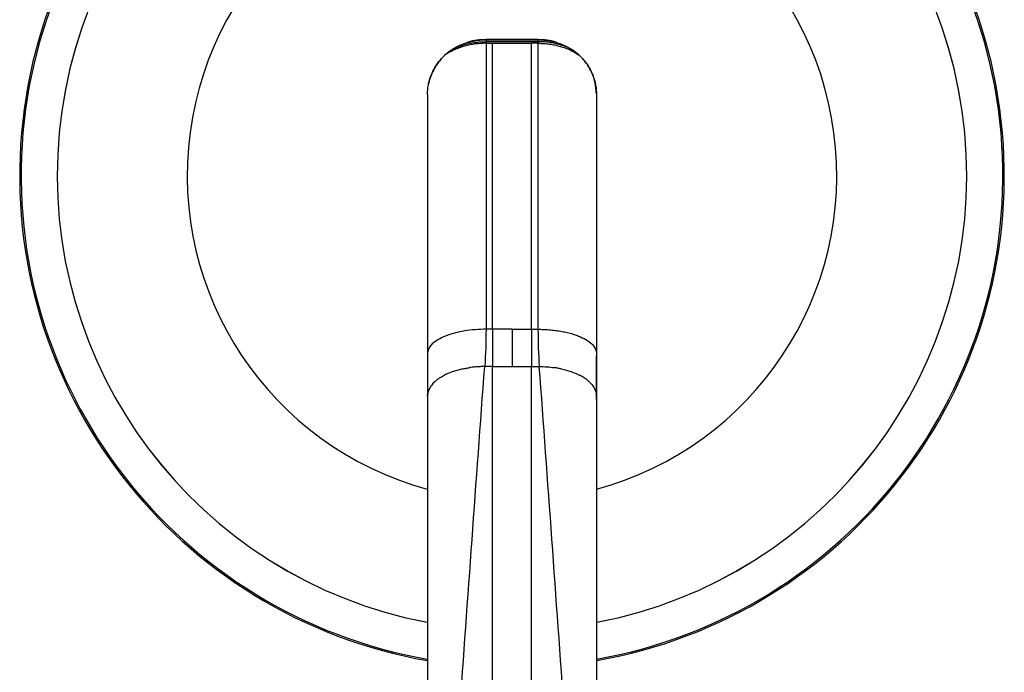
# Paper-space layout '_Bottom' of a CAD drawing. Units: millimetres. Extents: x -38 to 38, y -19 to 134.
# Drawn here: x -38 to 38, y 21 to 72 of the extents above; entities that cross this region are included whole.
import ezdxf

# ---------------------------------------------------------------- set-up
doc = ezdxf.new("R2010")
doc.units = ezdxf.units.MM

psp = doc.layouts.new('_Bottom')

# ---------------------------------------------------------------- linework, layer by layer
at = {"color": 7, "linetype": 'Continuous', "lineweight": 25}
for p, q in [((2, 70.033), (-2, 70.033)), ((-2, 70.019), (2, 70.019)), ((-2, 69.871), (-2, 69.746)), ((2, 69.871), (-2, 69.871)), ((-1.5, 69.746), (1.5, 69.746)), ((2, 69.746), (1.5, 69.746)), ((2, 69.871), (2, 69.746)), ((-4.634, 69.254), (-5.164, 68.84)), ((-4.637, 69.251), (-4.643, 69.259)), ((5.164, 68.84), (4.634, 69.254)), ((4.637, 69.251), (4.643, 69.259)), ((-5.159, 68.841), (-5.167, 68.849)), ((5.159, 68.841), (5.167, 68.849)), ((-35, 59.586), (-35, 59.586)), ((35, 59.586), (35, 59.586)), ((-1.5, 47.744), (-2, 47.744)), ((0, 47.743), (-1.5, 47.743)), ((0, 47.743), (1.5, 47.743)), ((1.5, 47.744), (2, 47.744)), ((-1.5, 44.875), (-2.102, 44.875)), ((-1.5, 44.875), (1.5, 44.875)), ((1.5, 44.875), (2.102, 44.875))]:
    psp.add_line(p, q, dxfattribs=at)
for radius, start, end in [(37.892, 279.90379, 260.10351), (37.781, 279.9261, 260.06675), (35, 280.73209, 259.27143), (35, 280.72857, 259.26791), (25, 285.10358, 254.86853)]:
    psp.add_arc((0, 59.586), radius, start, end, dxfattribs=at)
for points, knots in [([(-2, 69.746), (-2.526, 69.747), (-3.093, 69.68), (-4.192, 69.379), (-4.721, 69.144), (-5.159, 68.841)], [0, 0, 0, 0, 0.5, 0.5, 1, 1, 1, 1]), ([(-4.637, 69.251), (-4.577, 69.289), (-4.456, 69.366), (-4.262, 69.473), (-4.057, 69.574), (-3.84, 69.668), (-3.61, 69.754), (-3.369, 69.83), (-3.116, 69.896), (-2.851, 69.949), (-2.576, 69.988), (-2.291, 70.014), (-2.098, 70.017), (-2, 70.019)], [0, 0, 0, 0, 0.07623, 0.155422, 0.237533, 0.322557, 0.410518, 0.50142, 0.595241, 0.691996, 0.79171, 0.894381, 1, 1, 1, 1]), ([(-4.431, 69.353), (-4.367, 69.382), (-4.238, 69.44), (-4.04, 69.517), (-3.839, 69.587), (-3.635, 69.649), (-3.429, 69.703), (-3.237, 69.746), (-2.963, 69.798), (-2.644, 69.841), (-2.29, 69.867), (-2.089, 69.87), (-2, 69.871)], [0, 0, 0, 0, 0.086029, 0.172057, 0.257932, 0.343491, 0.428578, 0.513065, 0.578974, 0.761516, 0.894593, 1, 1, 1, 1]), ([(-1.983, 70.023), (-2.465, 70.021), (-2.973, 70.019), (-3.421, 69.809), (-3.444, 69.798)], [0, 0, 0, 0, 0.948245, 1, 1, 1, 1]), ([(-2, 69.746), (-2, 67.296), (-2, 64.073), (-2, 56.527), (-2, 52.204), (-2, 47.744)], [0, 0, 0, 0, 0.5, 0.5, 1, 1, 1, 1]), ([(-2, 69.746), (-2, 69.746), (-1.917, 69.746), (-1.75, 69.746), (-1.583, 69.746), (-1.5, 69.746)], [0, 0, 0, 0, 0.000122, 0.500061, 1, 1, 1, 1]), ([(-1.5, 47.744), (-1.5, 52.204), (-1.5, 56.527), (-1.5, 64.073), (-1.5, 67.296), (-1.5, 69.746)], [0, 0, 0, 0, 0.5, 0.5, 1, 1, 1, 1]), ([(1.5, 47.743), (1.5, 49.974), (1.5, 52.17), (1.5, 56.389), (1.5, 58.412), (1.5, 62.188), (1.5, 63.941), (1.5, 67.108), (1.5, 68.521), (1.5, 69.746)], [0, 0, 0, 0, 0.25, 0.25, 0.5, 0.5, 0.75, 0.75, 1, 1, 1, 1]), ([(3.444, 69.798), (3.421, 69.809), (2.973, 70.019), (2.465, 70.021), (1.983, 70.023)], [0, 0, 0, 0, 0.051812, 1, 1, 1, 1]), ([(2, 70.021), (2, 70.025), (2, 70.034), (2, 70.033), (2, 70.024), (2, 70.019)], [0, 0, 0, 0, 0.318287, 0.659144, 1, 1, 1, 1]), ([(2, 70.019), (2.077, 70.018), (2.23, 70.016), (2.456, 70), (2.677, 69.975), (2.891, 69.941), (3.098, 69.899), (3.299, 69.849), (3.492, 69.792), (3.678, 69.73), (3.857, 69.661), (4.028, 69.587), (4.191, 69.509), (4.347, 69.426), (4.496, 69.341), (4.59, 69.281), (4.637, 69.251)], [0, 0, 0, 0, 0.083244, 0.164659, 0.24425, 0.322019, 0.397971, 0.472111, 0.544436, 0.614944, 0.683639, 0.750528, 0.815622, 0.878912, 0.940376, 1, 1, 1, 1]), ([(4.431, 69.353), (4.367, 69.382), (4.239, 69.44), (4.04, 69.517), (3.801, 69.6), (3.529, 69.679), (3.17, 69.763), (2.781, 69.826), (2.372, 69.865), (2.118, 69.869), (2, 69.871)], [0, 0, 0, 0, 0.085993, 0.172027, 0.257947, 0.391858, 0.513072, 0.698588, 0.860693, 1, 1, 1, 1]), ([(2, 69.746), (2, 68.522), (2, 67.109), (2, 63.942), (2, 62.188), (2, 58.412), (2, 56.389), (2, 52.17), (2, 49.974), (2, 47.744)], [0, 0, 0, 0, 0.25, 0.25, 0.5, 0.5, 0.75, 0.75, 1, 1, 1, 1]), ([(2, 69.746), (2.078, 69.745), (2.232, 69.743), (2.459, 69.731), (2.679, 69.711), (2.953, 69.678), (3.31, 69.616), (3.779, 69.499), (4.187, 69.356), (4.548, 69.197), (4.845, 69.046), (5.053, 68.911), (5.159, 68.841)], [0, 0, 0, 0, 0.068496, 0.135265, 0.200059, 0.262648, 0.378164, 0.520752, 0.69225, 0.767257, 0.880181, 1, 1, 1, 1]), ([(-6.5, 65.819), (-6.499, 65.89), (-6.497, 66.029), (-6.48, 66.237), (-6.454, 66.441), (-6.418, 66.641), (-6.372, 66.836), (-6.318, 67.027), (-6.255, 67.212), (-6.184, 67.391), (-6.106, 67.565), (-6.022, 67.733), (-5.931, 67.894), (-5.834, 68.049), (-5.732, 68.197), (-5.625, 68.339), (-5.514, 68.475), (-5.399, 68.603), (-5.282, 68.726), (-5.2, 68.803), (-5.159, 68.841)], [0, 0, 0, 0, 0.061865, 0.123036, 0.18349, 0.243204, 0.302167, 0.360378, 0.417834, 0.474534, 0.530477, 0.585667, 0.640108, 0.693798, 0.74674, 0.798931, 0.850363, 0.901026, 0.950909, 1, 1, 1, 1]), ([(-5.146, 68.856), (-5.346, 68.65), (-5.748, 68.238), (-6.155, 67.479), (-6.377, 66.934), (-6.405, 66.646), (-6.406, 66.642)], [0, 0, 0, 0, 0.331878, 0.663917, 0.995933, 1, 1, 1, 1]), ([(6.479, 65.922), (6.464, 66.172), (6.43, 66.708), (6.161, 67.49), (5.742, 68.241), (5.344, 68.651), (5.146, 68.856)], [0, 0, 0, 0, 0.226709, 0.484477, 0.742257, 1, 1, 1, 1]), ([(5.159, 68.841), (5.208, 68.795), (5.305, 68.703), (5.442, 68.557), (5.572, 68.406), (5.695, 68.249), (5.809, 68.086), (5.915, 67.919), (6.013, 67.748), (6.103, 67.572), (6.196, 67.366), (6.289, 67.121), (6.376, 66.83), (6.445, 66.513), (6.491, 66.174), (6.497, 65.94), (6.5, 65.819)], [0, 0, 0, 0, 0.05897, 0.117812, 0.176503, 0.235025, 0.293374, 0.351553, 0.409568, 0.46742, 0.525105, 0.608986, 0.698417, 0.793401, 0.893953, 1, 1, 1, 1]), ([(-2, 47.744), (-2.544, 47.744), (-3.104, 47.702), (-4.177, 47.529), (-4.685, 47.397), (-5.546, 47.054), (-5.899, 46.843), (-6.376, 46.38), (-6.5, 46.128), (-6.5, 45.88)], [0, 0, 0, 0, 0.25, 0.25, 0.5, 0.5, 0.75, 0.75, 1, 1, 1, 1]), ([(2, 47.744), (2.072, 47.743), (2.216, 47.742), (2.433, 47.735), (2.652, 47.724), (2.872, 47.708), (3.093, 47.687), (3.313, 47.662), (3.531, 47.632), (3.747, 47.597), (3.96, 47.557), (4.169, 47.513), (4.372, 47.464), (4.569, 47.411), (4.76, 47.353), (4.942, 47.292), (5.269, 47.169), (5.716, 46.954), (6.076, 46.687), (6.277, 46.467), (6.379, 46.319), (6.45, 46.172), (6.492, 46.026), (6.497, 45.928), (6.5, 45.88)], [0, 0, 0, 0, 0.030953, 0.06236, 0.094187, 0.126396, 0.158947, 0.191797, 0.224902, 0.258213, 0.291683, 0.325262, 0.358899, 0.392545, 0.426149, 0.459662, 0.493038, 0.614065, 0.747357, 0.800401, 0.852284, 0.902898, 0.952159, 1, 1, 1, 1]), ([(-6.5, 45.709), (-6.501, 45.14), (-6.502, 44.01), (-6.501, 42.913), (-6.5, 42.368)], [0, 0, 0, 0, 0.502613, 1, 1, 1, 1]), ([(6.5, 42.368), (6.501, 42.913), (6.502, 44.01), (6.501, 45.14), (6.5, 45.709)], [0, 0, 0, 0, 0.4973875, 1, 1, 1, 1]), ([(-3.79, 44.699), (-3.742, 44.707), (-3.656, 44.722), (-3.528, 44.744), (-3.398, 44.768), (-3.307, 44.785), (-3.257, 44.794)], [0, 0, 0, 0, 0.271006, 0.495495, 0.725148, 1, 1, 1, 1]), ([(-2.102, 44.875), (-2.166, 44.875), (-2.295, 44.874), (-2.488, 44.867), (-2.682, 44.856), (-2.875, 44.84), (-3.067, 44.82), (-3.194, 44.803), (-3.257, 44.794)], [0, 0, 0, 0, 0.164551, 0.330371, 0.497116, 0.664476, 0.832182, 1, 1, 1, 1]), ([(3.79, 44.699), (3.74, 44.708), (3.653, 44.723), (3.528, 44.744), (3.4, 44.768), (3.309, 44.785), (3.257, 44.794)], [0, 0, 0, 0, 0.285099, 0.495495, 0.710055, 1, 1, 1, 1]), ([(-5.974, 43.675), (-5.95, 43.699), (-5.901, 43.749), (-5.819, 43.821), (-5.726, 43.894), (-5.626, 43.965), (-5.523, 44.031), (-5.417, 44.093), (-5.307, 44.154), (-5.231, 44.195), (-5.192, 44.216)], [0, 0, 0, 0, 0.111857, 0.232013, 0.360486, 0.497292, 0.622668, 0.747926, 0.874083, 1, 1, 1, 1]), ([(-3.79, 44.699), (-3.851, 44.686), (-3.974, 44.658), (-4.156, 44.61), (-4.337, 44.557), (-4.516, 44.5), (-4.692, 44.436), (-4.864, 44.368), (-5.032, 44.295), (-5.139, 44.242), (-5.192, 44.216)], [0, 0, 0, 0, 0.118781, 0.239697, 0.362576, 0.487237, 0.613493, 0.741158, 0.870051, 1, 1, 1, 1]), ([(5.974, 43.675), (5.95, 43.7), (5.899, 43.751), (5.816, 43.823), (5.724, 43.896), (5.632, 43.961), (5.53, 44.026), (5.42, 44.091), (5.302, 44.157), (5.225, 44.198), (5.192, 44.216)], [0, 0, 0, 0, 0.115368, 0.236668, 0.363966, 0.497296, 0.596015, 0.74793, 0.891144, 1, 1, 1, 1]), ([(-5.974, 43.675), (-6.13, 43.525), (-6.25, 43.371), (-6.419, 43.065), (-6.469, 42.912), (-6.489, 42.762)], [0, 0, 0, 0, 0.5, 0.5, 1, 1, 1, 1])]:
    psp.add_open_spline(points, degree=3, knots=knots, dxfattribs=at)
for points in [[(-2, 70.019), (-2, 69.971), (-2, 69.922), (-2, 69.871)], [(2, 70.019), (2, 69.971), (2, 69.922), (2, 69.871)], [(-5.159, 68.841), (-4.997, 68.992), (-4.822, 69.129), (-4.637, 69.251)], [(-4.637, 69.251), (-4.57, 69.286), (-4.501, 69.32), (-4.431, 69.353)], [(4.637, 69.251), (4.57, 69.286), (4.501, 69.32), (4.431, 69.353)], [(4.637, 69.251), (4.822, 69.129), (4.997, 68.992), (5.159, 68.841)], [(-6.5, 65.819), (-6.5, 64.662), (-6.5, 62.027), (-6.5, 57.227), (-6.5, 51.77), (-6.5, 47.859), (-6.5, 45.88)], [(6.5, 65.819), (6.5, 64.662), (6.5, 62.027), (6.5, 57.227), (6.5, 51.77), (6.5, 47.859), (6.5, 45.88)], [(-2, 47.744), (-2, 46.789), (-2.032, 45.823), (-2.102, 44.875)], [(-1.5, 47.744), (-1.5, 46.789), (-1.5, 45.825), (-1.5, 44.875)], [(0, 47.743), (0, 46.789), (0, 45.825), (0, 44.875)], [(1.5, 47.744), (1.5, 46.789), (1.5, 45.825), (1.5, 44.875)], [(2, 47.744), (2, 46.789), (2.032, 45.823), (2.102, 44.875)], [(-6.5, 45.88), (-6.5, 44.751), (-6.5, 43.685), (-6.5, 42.605)], [(6.5, 45.88), (6.5, 44.751), (6.5, 43.685), (6.5, 42.605)], [(-4.044, 18), (-3.399, 27.086), (-2.752, 36.078), (-2.102, 44.875)], [(-1.5, 18), (-1.5, 27.14), (-1.5, 36.147), (-1.5, 44.875)], [(1.5, 18), (1.5, 27.14), (1.5, 36.146), (1.5, 44.875)], [(4.044, 18), (3.397, 27.14), (2.75, 36.147), (2.102, 44.875)], [(2.102, 44.875), (2.497, 44.875), (2.885, 44.848), (3.257, 44.794)], [(3.79, 44.699), (4.316, 44.586), (4.792, 44.421), (5.192, 44.216)], [(5.974, 43.675), (6.263, 43.398), (6.445, 43.085), (6.489, 42.762)], [(-6.5, 42.605), (-6.5, 42.657), (-6.497, 42.711), (-6.489, 42.762)], [(-6.5, 42.605), (-6.5, 34.61), (-6.5, 26.38), (-6.5, 17.999)], [(6.5, 42.605), (6.5, 42.657), (6.497, 42.711), (6.489, 42.762)], [(6.5, 42.605), (6.5, 34.61), (6.5, 26.38), (6.5, 17.999)]]:
    psp.add_open_spline(points, degree=3, dxfattribs=at)

doc.saveas('drawing.dxf')
